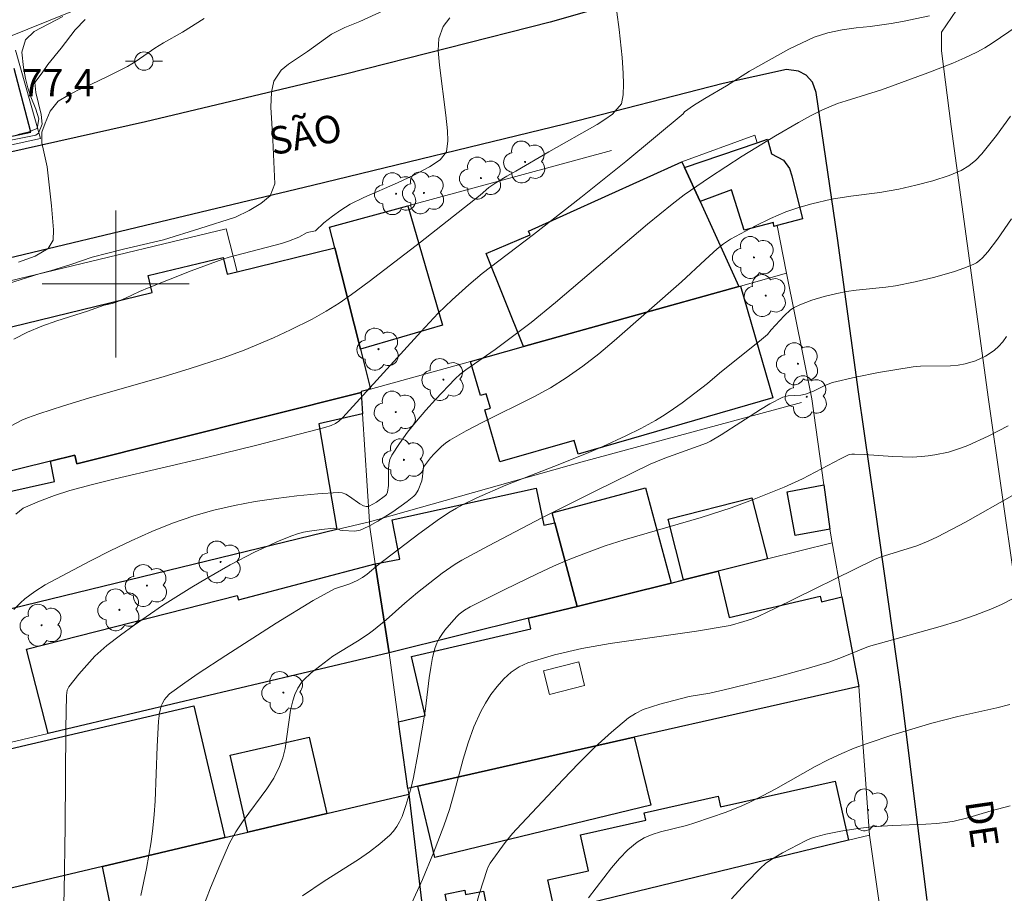
# Model space of a CAD drawing. Units: metres. Extents: x 283593 to 284109, y 1671572 to 1672137.
# Drawn here: x 283795 to 283848, y 1671667 to 1671714 of the extents above; entities that cross this region are included whole.
import ezdxf

# ---------------------------------------------------------------- set-up
doc = ezdxf.new("R2010")
doc.units = ezdxf.units.M
doc.header["$MEASUREMENT"] = 0
for name, color, linetype, lineweight, true_color in [('Arvores_Isoladas', 7, 'Continuous', 18, 0x00ff33), ('Curvas_Intermediarias', 7, 'Continuous', 9, 0x783c14), ('Curvas_Mestras', 7, 'Continuous', 20, 0x783c14), ('Topon_Pto_Cotado', 7, 'Continuous', 9, 0x783c14)]:
    doc.layers.add(name, color=color, linetype=linetype, lineweight=lineweight, true_color=true_color)
for name, color, linetype, lineweight in [('Edificacoes', 7, 'Continuous', 30), ('Edificacoes_Vazios', 7, 'Continuous', 15), ('Malha_Coordenadas', 7, 'Continuous', 15), ('Muro_Grade', 8, 'Continuous', 20), ('Pavimentacao_Asfaltica_Mfio', 10, 'Continuous', 30), ('Pavimentacao_Asfaltica_S_Mfio', 10, 'Continuous', 15), ('Poste', 7, 'Continuous', 9), ('Topon_de_Vias', 7, 'Continuous', 9)]:
    doc.layers.add(name, color=color, linetype=linetype, lineweight=lineweight)
doc.styles.add('Arial', font='arial.ttf', dxfattribs={"height": 1.5})

# ---------------------------------------------------------------- blocks, each defined once
blk = doc.blocks.new('Arvore')
at = {"layer": 'Arvores_Isoladas'}
blk.add_lwpolyline([(-0.718, 0.493, 0.872324), (-0.722, -0.551, 0.862983), (0.284, -0.827, 0.900105), (0.89, 0.029, 0.863155), (0.262, 0.861, 0.882486)], format="xyb", close=True, dxfattribs=at)
blk.add_circle((0, 0), 0.0286, dxfattribs=at)
blk = doc.blocks.new('Poste')
at = {"layer": 'Poste'}
for points in [[(-0.5, 0), (-1, 0)], [(0.5, 0), (1, 0)]]:
    blk.add_lwpolyline(points, dxfattribs=at)
blk.add_lwpolyline([(0, 0.5, 1), (0, -0.5, 1)], format="xyb", close=True, dxfattribs=at)

msp = doc.modelspace()

# ---------------------------------------------------------------- linework, layer by layer
at = {"layer": 'Curvas_Intermediarias', "flags": 128}
for points, elevation in [([(283814.605, 1671714.898), (283813.303, 1671714.304), (283812.478, 1671713.977), (283811.753, 1671713.6), (283810.446, 1671712.668), (283809.405, 1671711.977), (283809.015, 1671711.638), (283808.607, 1671711.047), (283808.484, 1671710.444), (283808.443, 1671709.638), (283808.553, 1671707.849), (283808.672, 1671705.451), (283808.413, 1671704.798), (283807.899, 1671704.385), (283807.26, 1671703.996), (283806.529, 1671703.638), (283804.587, 1671703.012), (283802.596, 1671702.411), (283800.431, 1671701.896), (283798.722, 1671701.453), (283797.552, 1671701.061), (283796.446, 1671700.715), (283795.894, 1671700.565), (283793.003, 1671699.659)], 81), ([(283794.31, 1671692.274), (283794.89, 1671692.574), (283795.194, 1671692.703), (283795.807, 1671692.927), (283797.16, 1671693.366), (283798.522, 1671693.779), (283802.63, 1671694.966), (283803.995, 1671695.374), (283805.902, 1671695.992), (283806.991, 1671696.399), (283808.6, 1671697.073), (283809.526, 1671697.495), (283810.695, 1671698.09), (283811.455, 1671698.522), (283812.168, 1671698.962), (283812.832, 1671699.418), (283813.803, 1671700.14), (283816.591, 1671702.277), (283819.849, 1671704.842), (283820.329, 1671705.247), (283820.702, 1671705.507), (283821.297, 1671705.877), (283821.786, 1671706.142), (283823.584, 1671707.192), (283826.212, 1671708.686), (283826.639, 1671708.952), (283827.061, 1671709.248), (283827.549, 1671709.809), (283827.629, 1671710.307), (283827.658, 1671710.891), (283827.638, 1671711.475), (283827.58, 1671712.33), (283827.427, 1671713.867), (283827.3, 1671714.801)], 83), ([(283794.569, 1671687.451), (283794.959, 1671687.778), (283795.85, 1671688.175), (283796.668, 1671688.485), (283797.499, 1671688.747), (283798.732, 1671689.075), (283799.97, 1671689.384), (283804.949, 1671690.541), (283807.677, 1671691.213), (283811.383, 1671692.184), (283811.729, 1671692.293), (283811.974, 1671692.405), (283812.158, 1671692.525), (283812.377, 1671692.724), (283816.608, 1671697.394), (283817.565, 1671698.41), (283818.315, 1671699.127), (283819.229, 1671699.951), (283819.965, 1671700.565), (283822.761, 1671702.699), (283825.328, 1671704.713), (283827.775, 1671706.674), (283830.899, 1671709.26), (283830.979, 1671709.373), (283831.468, 1671709.725), (283832.075, 1671710.107), (283833.265, 1671710.786), (283834.523, 1671711.595), (283836.662, 1671712.787), (283838.044, 1671713.448), (283838.788, 1671713.671), (283839.57, 1671713.845), (283840.333, 1671713.951), (283841.084, 1671714.021), (283842.238, 1671714.195), (283842.853, 1671714.301), (283844.317, 1671714.612)], 84), ([(283798.331, 1671714.398), (283797.799, 1671713.838), (283797.037, 1671712.836), (283796.301, 1671711.958), (283795.998, 1671711.504), (283795.595, 1671710.975), (283795.646, 1671710.429), (283795.941, 1671709.233), (283795.986, 1671708.706), (283795.789, 1671708.209), (283795.652, 1671708.097), (283791.643, 1671707.298)], 79), ([(283794.456, 1671696.996), (283795.19, 1671697.381), (283795.976, 1671697.704), (283796.795, 1671697.988), (283798.455, 1671698.521), (283799.366, 1671698.85), (283799.81, 1671698.941), (283800.026, 1671699.003), (283800.541, 1671699.225), (283801.302, 1671699.588), (283801.816, 1671699.814), (283804.107, 1671700.707), (283805.837, 1671701.342), (283806.183, 1671701.452), (283809.02, 1671702.212), (283809.406, 1671702.333), (283809.977, 1671702.546), (283810.431, 1671702.794), (283810.883, 1671702.893), (283811.341, 1671703.324), (283811.806, 1671703.7), (283812.258, 1671704.027), (283812.772, 1671704.355), (283813.516, 1671704.713), (283815.339, 1671705.504), (283816.238, 1671705.931), (283817.081, 1671706.375), (283817.676, 1671706.77), (283818.01, 1671707.201), (283818.083, 1671707.804), (283818.075, 1671708.339), (283817.98, 1671709.194), (283817.625, 1671711.923), (283817.561, 1671712.71), (283817.596, 1671713.362), (283817.836, 1671714.021), (283818.195, 1671714.489)], 82), ([(283797.117, 1671714.572), (283795.567, 1671713.759), (283795.09, 1671713.304), (283794.893, 1671712.621), (283794.976, 1671711.796), (283795.095, 1671711.183), (283795.221, 1671710.687), (283795.377, 1671710.185), (283795.652, 1671709.516), (283795.809, 1671709.002), (283795.729, 1671708.474), (283795.208, 1671708.274), (283794.675, 1671708.135)], 78), ([(283797.138, 1671665.131), (283797.196, 1671666.909), (283797.247, 1671670.468), (283797.279, 1671675.811), (283797.311, 1671677.589), (283797.352, 1671677.873), (283797.446, 1671678.06), (283797.993, 1671678.736), (283798.565, 1671679.402), (283798.867, 1671679.72), (283799.182, 1671680.021), (283799.513, 1671680.301), (283800.252, 1671680.868), (283801.007, 1671681.419), (283802.556, 1671682.476), (283804.141, 1671683.478), (283804.941, 1671683.96), (283806.232, 1671684.697), (283807.555, 1671685.383), (283808.226, 1671685.702), (283808.903, 1671686.003), (283809.585, 1671686.284), (283809.897, 1671686.391), (283810.218, 1671686.475), (283810.546, 1671686.54), (283811.212, 1671686.629), (283811.874, 1671686.694), (283812.016, 1671686.676), (283812.226, 1671686.593), (283812.368, 1671686.562), (283813, 1671686.539), (283813.304, 1671686.585), (283813.445, 1671686.638), (283813.861, 1671686.851), (283814.276, 1671687.084), (283815.09, 1671687.595), (283815.866, 1671688.154), (283816.233, 1671688.446), (283816.327, 1671688.538), (283816.471, 1671688.763), (283816.668, 1671689.279), (283816.71, 1671689.513), (283816.735, 1671689.876), (283816.763, 1671689.987), (283816.814, 1671690.087), (283817.148, 1671690.532), (283817.334, 1671690.749), (283817.742, 1671691.152), (283817.962, 1671691.331), (283818.194, 1671691.489), (283819.079, 1671692.003), (283819.991, 1671692.478), (283822.771, 1671693.846), (283823.672, 1671694.341), (283824.54, 1671694.885), (283825.434, 1671695.523), (283826.303, 1671696.198), (283827.153, 1671696.902), (283830.814, 1671700.107), (283832.1, 1671701.316), (283832.754, 1671701.907), (283833.107, 1671702.188), (283833.483, 1671702.437), (283834.834, 1671703.158), (283835.661, 1671703.563), (283836.503, 1671703.925), (283837.197, 1671704.17), (283837.906, 1671704.373), (283838.985, 1671704.618), (283840.029, 1671704.789), (283841.608, 1671704.988), (283842.131, 1671705.068), (283842.65, 1671705.166), (283843.575, 1671705.375), (283844.495, 1671705.617), (283845.392, 1671705.911), (283846.042, 1671706.186), (283846.457, 1671706.439), (283846.839, 1671706.746), (283847.176, 1671707.093), (283847.976, 1671708.094), (283848.731, 1671709.142)], 86), ([(283801.36, 1671666.692), (283801.668, 1671668.152), (283801.927, 1671669.619), (283802.028, 1671670.355), (283802.103, 1671671.093), (283802.153, 1671671.834), (283802.254, 1671674.811), (283802.331, 1671676.192), (283802.377, 1671676.614), (283802.473, 1671677.014), (283802.521, 1671677.136), (283802.658, 1671677.37), (283802.742, 1671677.479), (283802.934, 1671677.675), (283803.764, 1671678.273), (283804.498, 1671678.776), (283805.99, 1671679.758), (283808.746, 1671681.515), (283810.755, 1671682.749), (283811.908, 1671683.394), (283812.75, 1671683.671), (283813.155, 1671683.847), (283813.441, 1671684.008), (283813.693, 1671684.195), (283814.3, 1671684.701), (283816.509, 1671686.389), (283817.634, 1671687.2), (283818.211, 1671687.582), (283818.563, 1671687.795), (283818.925, 1671687.993), (283819.67, 1671688.355), (283821.239, 1671689.038), (283823.862, 1671690.052), (283825.642, 1671690.767), (283826.524, 1671691.142), (283827.782, 1671691.727), (283828.596, 1671692.133), (283829.392, 1671692.568), (283829.781, 1671692.799), (283830.143, 1671693.032), (283830.848, 1671693.53), (283832.222, 1671694.579), (283832.876, 1671695.148), (283835.174, 1671696.969), (283835.493, 1671697.243), (283835.695, 1671697.503), (283836.395, 1671698.269), (283836.75, 1671698.584), (283836.947, 1671698.71), (283837.255, 1671698.864), (283837.907, 1671699.121), (283838.589, 1671699.322), (283839.277, 1671699.483), (283839.803, 1671699.58), (283840.334, 1671699.655), (283841.939, 1671699.832), (283842.471, 1671699.906), (283843.536, 1671700.118), (283844.618, 1671700.371), (283845.681, 1671700.675), (283846.196, 1671700.854), (283846.697, 1671701.056), (283846.879, 1671701.153), (283847.049, 1671701.276), (283847.207, 1671701.419), (283847.497, 1671701.744), (283848.027, 1671702.441), (283848.779, 1671703.551)], 87), ([(283848.519, 1671697.133), (283848.312, 1671696.847), (283848.08, 1671696.588), (283847.867, 1671696.398), (283847.629, 1671696.225), (283847.374, 1671696.07), (283847.104, 1671695.933), (283846.826, 1671695.816), (283846.264, 1671695.642), (283845.872, 1671695.573), (283845.471, 1671695.541), (283843.832, 1671695.527), (283843.428, 1671695.488), (283841.538, 1671695.176), (283840.285, 1671694.919), (283839.045, 1671694.624), (283838.616, 1671694.468), (283837.994, 1671694.165), (283837.57, 1671693.998), (283837.304, 1671693.948), (283836.617, 1671693.904), (283836.454, 1671693.87), (283836.338, 1671693.825), (283835.629, 1671693.463), (283835.11, 1671693.166), (283832.974, 1671691.786), (283832.385, 1671691.429), (283832.169, 1671691.329), (283829.904, 1671690.518), (283829.11, 1671690.175), (283826.154, 1671688.734), (283823.213, 1671687.256), (283820.299, 1671685.731), (283818.856, 1671684.947), (283818.488, 1671684.732), (283817.782, 1671684.252), (283816.433, 1671683.197), (283815.743, 1671682.614), (283814.732, 1671681.709), (283814.035, 1671681.137), (283813.752, 1671680.931), (283813.166, 1671680.545), (283811.816, 1671679.723), (283810.643, 1671678.82), (283810.233, 1671678.424), (283810.118, 1671678.284), (283809.917, 1671677.976), (283809.756, 1671677.64), (283809.637, 1671677.291), (283809.522, 1671676.784), (283809.44, 1671676.264), (283809.309, 1671675.213), (283809.224, 1671674.695), (283809.102, 1671674.192), (283808.928, 1671673.711), (283808.606, 1671673.087), (283808.221, 1671672.491), (283806.934, 1671670.753), (283806.54, 1671670.155), (283806.205, 1671669.53), (283805.669, 1671668.325), (283805.17, 1671667.101), (283804.698, 1671665.863)], 88), ([(283848.605, 1671692.266), (283847.514, 1671691.703), (283846.404, 1671691.204), (283846.06, 1671691.069), (283845.349, 1671690.845), (283844.618, 1671690.686), (283844.251, 1671690.631), (283843.884, 1671690.594), (283843.368, 1671690.571), (283842.329, 1671690.601), (283840.764, 1671690.711), (283840.243, 1671690.732), (283840.088, 1671690.732), (283839.937, 1671690.707), (283839.471, 1671690.481), (283837.399, 1671689.381), (283836.406, 1671688.936), (283834.676, 1671688.239), (283833.509, 1671687.812), (283831.884, 1671687.277), (283827.693, 1671686.059), (283826.655, 1671685.727), (283825.631, 1671685.361), (283824.729, 1671685.002), (283823.835, 1671684.618), (283822.95, 1671684.214), (283821.195, 1671683.364), (283819.3, 1671682.411), (283818.996, 1671682.225), (283818.712, 1671682.011), (283818.582, 1671681.893), (283818.281, 1671681.564), (283817.926, 1671681.138), (283817.763, 1671680.913), (283817.617, 1671680.681), (283817.494, 1671680.44), (283817.4, 1671680.191), (283817.26, 1671679.655), (283817.155, 1671679.107), (283817.074, 1671678.549), (283816.874, 1671676.856), (283816.786, 1671676.298), (283816.456, 1671674.387), (283816.21, 1671673.12), (283816.065, 1671672.494), (283815.808, 1671671.582), (283815.593, 1671670.992), (283815.461, 1671670.708), (283815.309, 1671670.439), (283815.133, 1671670.192), (283814.93, 1671669.973), (283814.391, 1671669.505), (283813.815, 1671669.07), (283813.214, 1671668.656), (283811.355, 1671667.462), (283810.178, 1671666.662)], 89), ([(283819.447, 1671665.524), (283819.819, 1671666.817), (283820.228, 1671668.098), (283820.281, 1671668.24), (283820.387, 1671668.442), (283821.218, 1671669.581), (283821.618, 1671670.065), (283821.83, 1671670.297), (283824.364, 1671673.006), (283825.222, 1671673.897), (283826.097, 1671674.762), (283826.998, 1671675.586), (283827.93, 1671676.358), (283828.313, 1671676.61), (283828.73, 1671676.81), (283829.173, 1671676.97), (283829.632, 1671677.103), (283831.239, 1671677.519), (283832.359, 1671677.705), (283833.44, 1671677.962), (283836.017, 1671678.605), (283837.726, 1671679.062), (283838.897, 1671679.408), (283839.528, 1671679.646), (283841.001, 1671680.242), (283841.97, 1671680.528), (283844.896, 1671681.337), (283845.862, 1671681.629), (283846.813, 1671681.951), (283847.744, 1671682.315), (283848.282, 1671682.559), (283848.81, 1671682.834)], 91), ([(283848.686, 1671677.086), (283847.983, 1671676.912), (283845.859, 1671676.431), (283844.455, 1671676.069), (283842.323, 1671675.438), (283840.917, 1671674.97), (283840.225, 1671674.711), (283839.542, 1671674.429), (283838.806, 1671674.086), (283838.084, 1671673.71), (283835.95, 1671672.503), (283835.233, 1671672.114), (283834.504, 1671671.749), (283834.092, 1671671.565), (283833.25, 1671671.235), (283831.535, 1671670.643), (283831.08, 1671670.503), (283829.666, 1671670.159), (283829.214, 1671670.017), (283828.788, 1671669.835), (283828.399, 1671669.598), (283827.899, 1671669.179), (283827.437, 1671668.703), (283827.003, 1671668.186), (283825.742, 1671666.566)], 92), ([(283848.715, 1671671.568), (283847.686, 1671671.293), (283846.341, 1671670.893), (283845.661, 1671670.732), (283845.317, 1671670.676), (283844.724, 1671670.613), (283844.128, 1671670.573), (283842.331, 1671670.509), (283841.138, 1671670.426), (283840.313, 1671670.322), (283839.492, 1671670.185), (283838.677, 1671670.019), (283838.126, 1671669.888), (283837.838, 1671669.784), (283837.557, 1671669.657), (283836.313, 1671669.004), (283835.685, 1671668.634), (283835.394, 1671668.422), (283835.124, 1671668.184), (283834.314, 1671667.357), (283833.527, 1671666.502)], 93)]:
    msp.add_lwpolyline(points, dxfattribs=dict(at, elevation=elevation))
at = {"layer": 'Curvas_Mestras', "flags": 128}
for points, elevation in [([(283794.459, 1671682.261), (283794.808, 1671682.622), (283795.057, 1671682.843), (283795.591, 1671683.255), (283796.16, 1671683.618), (283798.635, 1671684.914), (283799.735, 1671685.475), (283800.845, 1671686.015), (283801.966, 1671686.519), (283803.101, 1671686.975), (283804.253, 1671687.37), (283805.345, 1671687.678), (283806.461, 1671687.935), (283807.593, 1671688.148), (283808.733, 1671688.319), (283809.872, 1671688.455), (283811.004, 1671688.559), (283812.12, 1671688.636), (283812.33, 1671688.616), (283812.531, 1671688.543), (283812.726, 1671688.43), (283813.301, 1671688.024), (283813.499, 1671687.918), (283813.631, 1671687.88), (283813.722, 1671687.877), (283813.806, 1671687.898), (283814.204, 1671688.117), (283814.698, 1671688.476), (283814.751, 1671688.538), (283814.803, 1671688.655), (283814.848, 1671689.018), (283814.849, 1671689.887), (283814.872, 1671690.167), (283814.931, 1671690.431), (283815.04, 1671690.675), (283815.447, 1671691.307), (283815.896, 1671691.926), (283816.378, 1671692.531), (283816.885, 1671693.124), (283817.411, 1671693.704), (283818.482, 1671694.824), (283818.762, 1671695.086), (283819.062, 1671695.328), (283820.665, 1671696.427), (283822.623, 1671697.896), (283823.952, 1671698.992), (283828.967, 1671703.249), (283830.306, 1671704.345), (283830.967, 1671704.848), (283831.643, 1671705.333), (283832.331, 1671705.8), (283834.115, 1671706.952), (283835.925, 1671708.064), (283837.177, 1671708.802), (283837.83, 1671709.164), (283838.497, 1671709.494), (283839.305, 1671709.821), (283839.78, 1671709.983), (283841.702, 1671710.578), (283844.228, 1671711.5), (283845.583, 1671712.035), (283846.249, 1671712.324), (283846.904, 1671712.634), (283847.327, 1671712.862), (283847.736, 1671713.115), (283849.539, 1671714.358)], 85), ([(283794.698, 1671701.191), (283795.622, 1671701.508), (283796.33, 1671701.93), (283796.59, 1671702.388), (283796.607, 1671702.951), (283796.498, 1671704.255), (283796.27, 1671706.38), (283795.981, 1671707.69), (283795.974, 1671708.277), (283796.153, 1671708.766), (283796.425, 1671709.409), (283796.864, 1671709.96), (283797.423, 1671710.283), (283797.969, 1671710.569), (283798.639, 1671710.867), (283799.582, 1671711.314), (283800.643, 1671711.854), (283801.121, 1671712.134), (283802.138, 1671712.841), (283802.597, 1671713.126), (283803.633, 1671713.716), (283804.824, 1671714.46)], 80), ([(283816.047, 1671666.126), (283816.704, 1671667.556), (283817.312, 1671669.012), (283817.877, 1671670.482), (283818.175, 1671671.371), (283818.434, 1671672.279), (283818.921, 1671674.107), (283819.189, 1671675.004), (283819.501, 1671675.876), (283819.879, 1671676.709), (283820.135, 1671677.172), (283820.431, 1671677.634), (283820.766, 1671678.079), (283821.136, 1671678.491), (283821.541, 1671678.853), (283821.977, 1671679.149), (283822.443, 1671679.363), (283823.892, 1671679.803), (283825.393, 1671680.148), (283826.931, 1671680.423), (283831.627, 1671681.095), (283833.463, 1671681.397), (283834.202, 1671681.608), (283834.616, 1671681.744), (283835.019, 1671681.908), (283835.926, 1671682.334), (283841.33, 1671684.996), (283841.625, 1671685.111), (283843.623, 1671685.741), (283844.241, 1671685.986), (283844.758, 1671686.229), (283846.284, 1671687.02), (283848.842, 1671688.476)], 90)]:
    msp.add_lwpolyline(points, dxfattribs=dict(at, elevation=elevation))
at = {"layer": 'Edificacoes', "flags": 128}
for points in [[(283831.824, 1671704.487), (283830.973, 1671706.347), (283834.935, 1671707.688), (283835.505, 1671707.883), (283835.708, 1671707.084), (283836.369, 1671706.744), (283836.7, 1671706.286), (283836.817, 1671705.892), (283837.395, 1671703.548), (283836.015, 1671703.176), (283835.84, 1671703.131), (283835.818, 1671703.355), (283834.231, 1671702.938), (283833.542, 1671705.13)], [(283830.833, 1671706.658), (283830.973, 1671706.347), (283831.824, 1671704.487), (283833.934, 1671699.855), (283822.21, 1671696.594), (283820.17, 1671701.654), (283822.57, 1671702.676), (283822.481, 1671702.882)], [(283811.636, 1671703.086), (283815.907, 1671704.257), (283817.8, 1671697.757), (283813.326, 1671696.454), (283811.926, 1671701.966)], [(283813.376, 1671694.133), (283813.376, 1671694.083), (283797.891, 1671690.196), (283797.776, 1671690.666), (283796.45, 1671690.341), (283793.062, 1671689.513), (283792.938, 1671690.031), (283791.252, 1671696.911), (283801.992, 1671699.535), (283801.768, 1671700.456), (283805.848, 1671701.44), (283806.063, 1671700.535), (283806.614, 1671700.665), (283811.926, 1671701.966), (283813.326, 1671696.454), (283813.876, 1671694.273)], [(283833.934, 1671699.855), (283834.024, 1671699.875), (283835.784, 1671693.804), (283825.185, 1671690.726), (283824.966, 1671691.48), (283820.923, 1671690.305), (283820.098, 1671693.144), (283820.405, 1671693.233), (283820.18, 1671694.01), (283819.866, 1671693.919), (283819.319, 1671695.783), (283822.21, 1671696.594)], [(283812.046, 1671686.62), (283792.198, 1671681.798), (283791.899, 1671683.238), (283790.626, 1671682.952), (283790.257, 1671684.669), (283789.234, 1671684.469), (283788.931, 1671686.018), (283789.927, 1671686.209), (283789.887, 1671686.376), (283792.961, 1671686.983), (283792.679, 1671688.346), (283796.669, 1671689.248), (283796.45, 1671690.341), (283797.776, 1671690.666), (283797.891, 1671690.196), (283813.376, 1671694.083), (283813.446, 1671692.932), (283811.068, 1671692.383)], [(283814.137, 1671684.759), (283815.469, 1671685.016), (283815.051, 1671687.157), (283822.903, 1671688.88), (283823.31, 1671686.856), (283823.91, 1671686.99), (283825.131, 1671682.438), (283822.48, 1671681.788), (283814.887, 1671679.897)], [(283830.243, 1671683.708), (283825.131, 1671682.438), (283823.91, 1671686.99), (283823.762, 1671687.538), (283828.845, 1671688.903)], [(283838.556, 1671689.051), (283838.886, 1671686.64), (283837.005, 1671686.296), (283836.565, 1671688.682)], [(283835.495, 1671685.019), (283832.814, 1671684.349), (283830.923, 1671683.879), (283830.08, 1671687.187), (283834.64, 1671688.352)], [(283814.137, 1671684.759), (283814.887, 1671679.897), (283796.319, 1671675.506), (283795.148, 1671680.113), (283806.622, 1671683.022), (283806.682, 1671682.784)], [(283815.917, 1671672.514), (283815.407, 1671676.146), (283816.857, 1671676.485), (283816.105, 1671679.7), (283822.609, 1671681.221), (283822.48, 1671681.788), (283825.131, 1671682.438), (283830.243, 1671683.708), (283830.923, 1671683.879), (283832.814, 1671684.349), (283833.404, 1671681.836), (283838.359, 1671682.994), (283838.43, 1671682.687), (283839.547, 1671682.948), (283840.477, 1671678.066), (283828.242, 1671675.305), (283816.447, 1671672.634)], [(283799.281, 1671668.272), (283793.358, 1671666.872), (283791.674, 1671674.07), (283804.258, 1671677.018), (283805.943, 1671669.843)], [(283811.496, 1671671.154), (283807.194, 1671670.133), (283806.238, 1671674.328), (283810.539, 1671675.312)], [(283816.447, 1671672.634), (283828.242, 1671675.305), (283829.136, 1671671.61), (283817.385, 1671668.765)], [(283839.907, 1671669.703), (283823.92, 1671665.811), (283823.533, 1671667.535), (283825.753, 1671668.032), (283825.315, 1671669.988), (283828.87, 1671670.785), (283828.777, 1671671.199), (283832.804, 1671672.101), (283832.934, 1671671.523), (283839.187, 1671672.924)], [(283816.217, 1671663.941), (283800.881, 1671660.439), (283799.281, 1671668.272), (283805.943, 1671669.843), (283807.194, 1671670.133), (283811.496, 1671671.154), (283815.957, 1671672.204), (283816.928, 1671664.111)], [(283820.429, 1671664.961), (283818.388, 1671664.471), (283817.937, 1671666.765), (283819.009, 1671666.976), (283819.056, 1671666.736), (283820.038, 1671666.929)]]:
    msp.add_lwpolyline(points, close=True, dxfattribs=at)
at = {"layer": 'Edificacoes_Vazios', "flags": 128}
msp.add_lwpolyline([(283825.221, 1671679.407), (283825.539, 1671678.125), (283823.619, 1671677.643), (283823.298, 1671678.922)], close=True, dxfattribs=at)
at = {"layer": 'Malha_Coordenadas', "flags": 128}
for points in [[(283800, 1671704), (283800, 1671696)], [(283804, 1671700), (283796, 1671700)]]:
    msp.add_lwpolyline(points, dxfattribs=at)
at = {"layer": 'Muro_Grade', "flags": 128}
for points in [[(283803.812, 1671717.372), (283793.999, 1671713.39)], [(283765.288, 1671701.224), (283795.904, 1671707.931), (283794.543, 1671712.741)], [(283834.935, 1671707.688), (283834.815, 1671708.11), (283830.833, 1671706.658)], [(283813.876, 1671694.273), (283813.326, 1671696.454), (283811.926, 1671701.966), (283811.636, 1671703.086), (283815.907, 1671704.257), (283827.001, 1671707.278)], [(283788.156, 1671689.078), (283786.463, 1671697.166), (283786.536, 1671697.694), (283786.867, 1671698.148), (283787.296, 1671698.492), (283806.017, 1671703), (283806.614, 1671700.665)], [(283836.015, 1671703.176), (283836.536, 1671700.579)], [(283836.536, 1671700.579), (283834.024, 1671699.875), (283833.934, 1671699.855), (283822.21, 1671696.594), (283819.319, 1671695.783), (283813.876, 1671694.273)], [(283839.018, 1671685.892), (283838.886, 1671686.64), (283838.556, 1671689.051), (283837.902, 1671693.747), (283836.536, 1671700.579)], [(283813.876, 1671694.273), (283813.376, 1671694.133)], [(283813.376, 1671694.083), (283797.891, 1671690.196), (283797.776, 1671690.666), (283796.45, 1671690.341), (283793.062, 1671689.513), (283792.938, 1671690.031), (283788.156, 1671689.078)], [(283813.817, 1671687.049), (283813.446, 1671692.932), (283813.376, 1671694.083), (283813.376, 1671694.133)], [(283813.817, 1671687.049), (283814.275, 1671687.16), (283825.408, 1671690.303), (283837.348, 1671693.544)], [(283813.817, 1671687.049), (283812.046, 1671686.62), (283792.198, 1671681.798), (283790.377, 1671681.36), (283789.801, 1671681.22), (283788.156, 1671689.078)], [(283813.817, 1671687.049), (283813.836, 1671686.752), (283814.137, 1671684.759), (283814.887, 1671679.897)], [(283839.018, 1671685.892), (283835.495, 1671685.019), (283832.814, 1671684.349), (283830.923, 1671683.879), (283830.243, 1671683.708), (283825.131, 1671682.438), (283822.48, 1671681.788), (283814.887, 1671679.897)], [(283840.477, 1671678.066), (283839.547, 1671682.948), (283839.018, 1671685.892)], [(283814.887, 1671679.897), (283796.319, 1671675.506), (283791.781, 1671674.433), (283791.432, 1671674.352), (283793.081, 1671666.806)], [(283814.887, 1671679.897), (283815.407, 1671676.146), (283815.917, 1671672.514)], [(283815.917, 1671672.514), (283816.447, 1671672.634), (283828.242, 1671675.305), (283840.477, 1671678.066)], [(283840.477, 1671678.066), (283841.049, 1671669.978)], [(283815.917, 1671672.514), (283815.957, 1671672.204)], [(283815.957, 1671672.204), (283811.496, 1671671.154), (283807.194, 1671670.133), (283805.943, 1671669.843), (283799.281, 1671668.272), (283793.358, 1671666.872), (283793.081, 1671666.806)], [(283815.957, 1671672.204), (283816.928, 1671664.111)], [(283841.049, 1671669.978), (283839.907, 1671669.703), (283823.92, 1671665.811), (283820.429, 1671664.961), (283818.388, 1671664.471), (283816.928, 1671664.111)], [(283842.137, 1671662.323), (283841.049, 1671669.978)]]:
    msp.add_lwpolyline(points, dxfattribs=at)
at = {"layer": 'Pavimentacao_Asfaltica_Mfio', "flags": 128}
for points in [[(283789.083, 1671770.74), (283808.885, 1671772.353), (283828.578, 1671773.884), (283829.566, 1671773.954), (283830.682, 1671773.746), (283831.293, 1671773.455), (283831.786, 1671772.994), (283832.064, 1671772.482), (283834.217, 1671760.722), (283836.379, 1671750.23), (283837.583, 1671739.622), (283838.16, 1671731.025), (283838.238, 1671722.31), (283838.129, 1671719.913), (283837.922, 1671719.207), (283837.479, 1671718.57), (283837.05, 1671718.196), (283836.372, 1671717.946), (283831.888, 1671716.625), (283823.666, 1671714.26), (283812.509, 1671711.432), (283801.627, 1671708.84), (283793.1, 1671706.917)], [(283771.065, 1671703.143), (283795.369, 1671708.275), (283794.478, 1671711.729)], [(283844.183, 1671666.414), (283842.769, 1671677.795), (283841.383, 1671687.697), (283840.459, 1671694.126), (283839.312, 1671702.503), (283838.155, 1671710.424), (283837.944, 1671710.99), (283837.609, 1671711.377), (283837.189, 1671711.587), (283836.533, 1671711.679), (283833.079, 1671710.918), (283824.466, 1671708.699), (283810.717, 1671705.364), (283785.847, 1671699.412)]]:
    msp.add_lwpolyline(points, dxfattribs=at)
at = {"layer": 'Pavimentacao_Asfaltica_S_Mfio', "flags": 128}
msp.add_lwpolyline([(283849.65, 1671678.892), (283847.537, 1671693.708), (283845.493, 1671708.586), (283844.98, 1671712.693), (283844.979, 1671713.708), (283845.784, 1671714.911), (283846.875, 1671715.671), (283848.229, 1671716.236), (283860.581, 1671718.805)], dxfattribs=at)

# ---------------------------------------------------------------- block references
at = {"layer": 'Arvores_Isoladas'}
for p in [(283822.295, 1671706.644), (283819.893, 1671705.766), (283815.269, 1671704.915), (283816.789, 1671704.961), (283834.76, 1671701.443), (283835.401, 1671699.364), (283814.312, 1671696.448), (283837.157, 1671695.652), (283817.848, 1671694.788), (283837.634, 1671693.856), (283815.251, 1671693.018), (283815.699, 1671690.419), (283805.708, 1671684.854), (283801.696, 1671683.569), (283800.197, 1671682.247), (283795.965, 1671681.411), (283809.13, 1671677.743), (283840.973, 1671671.348)]:
    msp.add_blockref('Arvore', p, dxfattribs=at)
at = {"layer": 'Poste'}
msp.add_blockref('Poste', (283801.539, 1671712.14), dxfattribs=at)

# ---------------------------------------------------------------- texts
at = {"layer": 'Topon_de_Vias', "style": 'Arial'}
for s, rotation, p in [('SÃO', 12.2678, (283808.549, 1671706.992)), ('DE', 278.3169, (283846.252, 1671671.79))]:
    msp.add_text(s, height=1.5, rotation=rotation, dxfattribs=at).set_placement(p)
at = {"layer": 'Topon_Pto_Cotado', "style": 'Arial'}
msp.add_text('77,4', height=1.5, dxfattribs=at).set_placement((283794.876, 1671710.214, 77.425))

doc.saveas('drawing.dxf')
